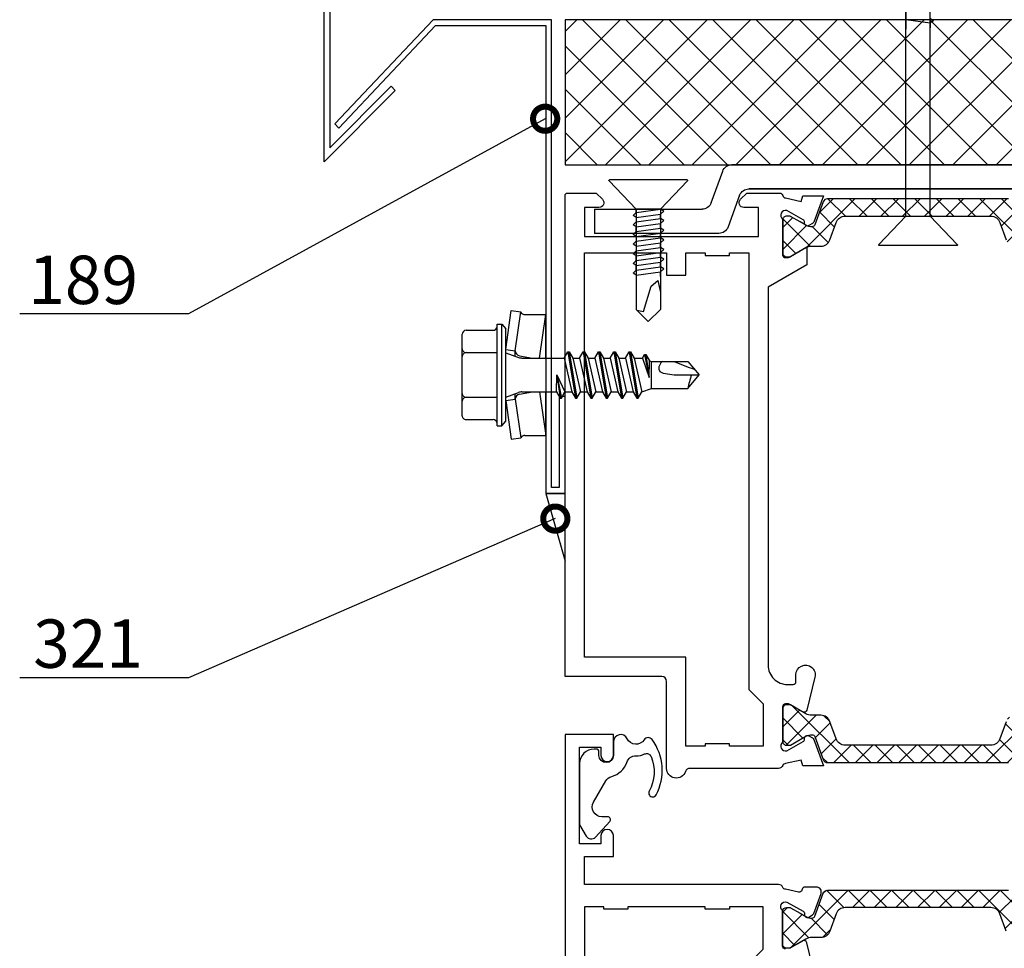
# Model space of a CAD drawing. Units: millimetres. Extents: x -1109 to 29814, y -20795 to 214.
# Drawn here: x 4744 to 4846, y -12119 to -12023 of the extents above; entities that cross this region are included whole.
import ezdxf
from ezdxf import colors
from ezdxf.entities.mleader import LeaderData, LeaderLine
from ezdxf.math import Vec2, Vec3

# ---------------------------------------------------------------- set-up
doc = ezdxf.new("R2010")
doc.units = ezdxf.units.MM
doc.layers.get('0').update_dxf_attribs({"color": 1})
for name, color, linetype in [('S-CONNECTORS', 7, 'Continuous'), ('S-FACADE', 7, 'Continuous'), ('S-MATERIALS', 2, 'Continuous'), ('S-SPACE', 7, 'Continuous'), ('S-TEXT', 4, 'Continuous')]:
    doc.layers.add(name, color=color, linetype=linetype)
doc.styles.add('Ruukki_det', font='arial.ttf')
pattern_1 = [(315, (8.635454492683323e-15, 47.00922474787922), (1.122532015133644, 1.122532015133644), []), (404.9999999999999, (8.635454492683323e-15, 47.00922474787922), (-1.122532015133644, 1.122532015133644), [])]

# ---------------------------------------------------------------- blocks, each defined once
blk = doc.blocks.new('ovi')
at = {"layer": 'S-MATERIALS'}
h = blk.add_hatch(dxfattribs=at)
h.set_pattern_fill('ANSI37', color=256, style=0)
h.set_pattern_definition([(45, (0, 0), (-2.245064030267288, 2.245064030267288), []), (135, (0, 0), (-2.245064030267288, -2.245064030267288), [])])
h.paths.add_polyline_path([(0, 0), (15, -7.275957614183426e-12), (15, -73), (0, -73)])
h = blk.add_hatch(dxfattribs=at)
h.set_pattern_fill('ANSI37', color=256, scale=0.5, angle=270, style=0, pattern_type=2)
h.set_pattern_definition(pattern_1)
edge = h.paths.add_edge_path()
edge.add_line((18.84882950294837, -26.68552715922203), (21.21586153881963, -25.82399795461038))
edge.add_arc((21.11296309586378, -25.541635382457), 0.3005273892938468, -69.97727058770899, -0.2693502371767317)
edge.add_arc((20.21915090309704, -25.49847810356528), 1.195167601585695, -2.137163877361643, 30.03371863465653)
edge.add_line((21.25384454985481, -24.90028528077391), (20.91035812231103, -24.30526970051005))
edge.add_line((20.91035812231103, -24.30526970051005), (20.34271395881427, -23.32194956253079))
edge.add_arc((20.52457929360906, -23.21694956253077), 0.2100000000000333, 179.9999999999845, 209.9999999999825, ccw=False)
edge.add_line((20.31457929360902, -23.21694956253077), (20.31457929360902, -22.90526970051019))
edge.add_arc((20.71457929360912, -22.90526970051019), 0.4000000000000909, 89.99999999998369, 180, ccw=False)
edge.add_line((20.71457929360923, -22.5052697005101), (24.11457929360904, -22.5052697005101))
edge.add_arc((24.11457929360903, -22.90526970051019), 0.4000000000000909, 8.185452315956354e-12, 90, ccw=False)
edge.add_line((24.51457929360912, -22.90526970051019), (24.51457929360912, -23.21694956253077))
edge.add_arc((24.30457929360909, -23.21694956253054), 0.2100000000000364, -30.000000000051784, -4.661160346586257e-11, ccw=False)
edge.add_line((24.48644462840377, -23.32194956253079), (23.91872448204185, -24.30526970051005))
edge.add_line((23.91872448204185, -24.30526970051005), (23.57534880906768, -24.9000138121844))
edge.add_arc((24.61457929360903, -25.50001381218419), 1.199999999999946, 150.0000000000067, 180.0000000000082)
edge.add_line((23.4145792936091, -25.50001381218431), (23.41457929360933, -26.45187814505607))
edge.add_arc((22.41457929360933, -26.45187814505641), 1, -69.99999999999642, 1.63140612130519e-11, ccw=False)
edge.add_line((22.75659943693505, -27.39157076584229), (20.97781943128535, -28.0389937412067))
edge.add_arc((21.31983957461107, -28.97868636199246), 0.99999999999999, 110.0000000000036, 180)
edge.add_line((20.31983957461107, -28.97868636199246), (20.31983957461119, -36.5052697005101))
edge.add_line((20.31983957461119, -36.5052697005101), (20.31983957461107, -44.03185303902774))
edge.add_arc((21.31983957461107, -44.03185303902774), 1, 180, 249.9999999999963)
edge.add_line((20.97781943128534, -44.97154565981361), (22.75659943693482, -45.61896863517791))
edge.add_arc((22.4145792936091, -46.55866125596378), 1.000000000000044, 0, 69.99999999999739, ccw=False)
edge.add_line((23.4145792936091, -46.55866125596378), (23.4145792936091, -47.51052558883589))
edge.add_arc((24.61457929360903, -47.51052558883612), 1.199999999999932, 179.9999999999919, 209.9999999999933)
edge.add_line((23.57534880906768, -48.11052558883603), (23.9145792936091, -48.6980900235377))
edge.add_line((23.9145792936091, -48.6980900235377), (24.48644462840376, -49.68858983848963))
edge.add_arc((24.30457929360908, -49.79358983848977), 0.2100000000000486, 4.661160346586257e-11, 30.000000000051784, ccw=False)
edge.add_line((24.51457929360912, -49.79358983848965), (24.51457929360912, -50.10526970051023))
edge.add_arc((24.11457929360914, -50.10526970051012), 0.3999999999999773, -90.00000000001631, -8.071765478234738e-12, ccw=False)
edge.add_line((24.11457929360903, -50.5052697005101), (20.714579293609, -50.5052697005101))
edge.add_arc((20.714579293609, -50.10526970051012), 0.3999999999999773, 180, 270, ccw=False)
edge.add_line((20.31457929360902, -50.10526970051012), (20.31457929360902, -49.79358983848942))
edge.add_arc((20.52457929360905, -49.79358983848942), 0.2100000000000364, 150.0000000000174, 180.0000000000155, ccw=False)
edge.add_line((20.34271395881426, -49.68858983848941), (21.25384454985481, -48.11025412024651))
edge.add_arc((20.21915090309703, -47.51206129745503), 1.195167601585679, -30.03371863465656, 2.137163877364314)
edge.add_arc((21.112809305212, -47.46901219794449), 0.3006817060016244, 0.2898261427646611, 69.95679468211988)
edge.add_line((21.21586153881963, -47.18654144640993), (18.84882950294825, -46.32501224179828))
edge.add_arc((19.01983957461112, -45.85516593140528), 0.499999999999995, 180, 249.9999999999963, ccw=False)
edge.add_line((18.51983957461112, -45.85516593140528), (18.51983957461112, -36.5052697005101))
edge.add_line((18.51983957461112, -36.5052697005101), (18.51983957461112, -27.15537346961491))
edge.add_arc((19.01983957461112, -27.15537346961503), 0.5, 109.9999999999892, 179.9999999999935, ccw=False)
h = blk.add_hatch(dxfattribs=at)
h.set_pattern_fill('ANSI37', color=256, scale=0.5, angle=270, style=0, pattern_type=2)
h.set_pattern_definition(pattern_1)
edge = h.paths.add_edge_path()
edge.add_line((75.0284300315069, -36.50526970051034), (75.0284300315069, -28.9786863619927))
edge.add_arc((74.0284300315069, -28.9786863619927), 1, -1.272221872585407e-14, 69.99999999999737)
edge.add_line((74.37045017483263, -28.03899374120671), (72.59167016918298, -27.39157076584253))
edge.add_arc((72.9336903125087, -26.45187814505654), 0.99999999999999, 179.9999999999837, 249.9999999999963, ccw=False)
edge.add_line((71.9336903125087, -26.45187814505631), (71.93369031250904, -25.50001381218454))
edge.add_arc((70.733690312509, -25.50001381218466), 1.200000000000045, 2.735277026058624e-12, 30.0000000000027)
edge.add_line((71.77292079705035, -24.90001381218464), (71.4295451240763, -24.30526970051029))
edge.add_line((71.4295451240763, -24.30526970051029), (70.86182497771426, -23.32194956253103))
edge.add_arc((71.04369031250906, -23.21694956253101), 0.2100000000000333, 179.9999999999845, 209.9999999999825, ccw=False)
edge.add_line((70.83369031250902, -23.21694956253101), (70.83369031250902, -22.90526970051043))
edge.add_arc((71.23369031250911, -22.90526970051031), 0.4000000000000909, 90.00000000001631, 180.0000000000081, ccw=False)
edge.add_line((71.233690312509, -22.50526970051034), (74.63369031250875, -22.50526970051034))
edge.add_arc((74.63369031250886, -22.90526970051032), 0.3999999999999773, -8.071765478234738e-12, 90.00000000001631, ccw=False)
edge.add_line((75.03369031250895, -22.90526970051043), (75.03369031250907, -23.21694956253101))
edge.add_arc((74.82369031250903, -23.21694956253079), 0.2100000000000364, -30.000000000051784, -6.201616997714154e-11, ccw=False)
edge.add_line((75.00555564730371, -23.32194956253103), (74.43791148380694, -24.30526970051029))
edge.add_line((74.43791148380694, -24.30526970051029), (74.09442505626316, -24.90028528077404))
edge.add_arc((75.12911870302105, -25.49847810356552), 1.195167601585806, 149.9662813653438, 182.1371638773614)
edge.add_arc((74.23530651025419, -25.54163538245724), 0.3005273892938339, 180.2693502371767, 249.977270587709)
edge.add_line((74.13240806729834, -25.82399795461062), (76.49944010316972, -26.68552715922227))
edge.add_arc((76.32843003150685, -27.15537346961516), 0.499999999999995, 0, 69.99999999999642, ccw=False)
edge.add_line((76.82843003150685, -27.15537346961516), (76.82843003150685, -36.50526970051034))
edge.add_line((76.82843003150685, -36.50526970051034), (76.82843003150697, -45.85516593140552))
edge.add_arc((76.32843003150708, -45.85516593140552), 0.4999999999998863, -70.00000000000853, 0, ccw=False)
edge.add_line((76.49944010316983, -46.3250122417984), (74.13240806729834, -47.18654144641006))
edge.add_arc((74.23546030090597, -47.46901219794474), 0.3006817060016334, 110.0432053178801, 179.7101738572352)
edge.add_arc((75.12911870302094, -47.51206129745493), 1.195167601585689, 177.8628361226465, 210.0337186346687)
edge.add_line((74.09442505626326, -48.11025412024664), (75.0055556473037, -49.68858983848965))
edge.add_arc((74.8236903125089, -49.79358983848989), 0.210000000000147, 4.661160346586257e-11, 30.000000000036323, ccw=False)
edge.add_line((75.03369031250905, -49.79358983848967), (75.03369031250905, -50.10526970051025))
edge.add_arc((74.63369031250896, -50.10526970051025), 0.4000000000000909, -90, -8.071765478234738e-12, ccw=False)
edge.add_line((74.63369031250896, -50.50526970051034), (71.23369031250898, -50.50526970051034))
edge.add_arc((71.2336903125091, -50.10526970051036), 0.3999999999999773, 180, 269.9999999999837, ccw=False)
edge.add_line((70.833690312509, -50.10526970051036), (70.833690312509, -49.79358983848978))
edge.add_arc((71.04369031250916, -49.79358983848989), 0.2100000000001501, 149.9999999999637, 179.9999999999535, ccw=False)
edge.add_line((70.86182497771436, -49.68858983848976), (71.43369031250903, -48.69809002353783))
edge.add_line((71.43369031250903, -48.69809002353783), (71.77292079705033, -48.11052558883604))
edge.add_arc((70.73369031250911, -47.51052558883636), 1.199999999999819, -29.99999999999372, 8.12949776582075e-12)
edge.add_line((71.93369031250893, -47.51052558883613), (71.93369031250893, -46.55866125596403))
edge.add_arc((72.93369031250893, -46.55866125596403), 1, 110.00000000000259, 180, ccw=False)
edge.add_line((72.5916701691832, -45.61896863517815), (74.37045017483263, -44.97154565981386))
edge.add_arc((74.0284300315069, -44.03185303902798), 0.99999999999999, -69.99999999999632, -1.272221872585407e-14)
edge.add_line((75.0284300315069, -44.03185303902798), (75.0284300315069, -36.50526970051034))
h = blk.add_hatch(dxfattribs=at)
h.set_pattern_fill('ANSI37', color=256, scale=0.5, angle=270, style=0, pattern_type=2)
h.set_pattern_definition([(404.9999999999999, (0.4997934310132529, -1195.208376016237), (1.122532015133644, -1.122532015133644), []), (315, (0.4997934310132529, -1195.208376016237), (-1.122532015133644, -1.122532015133644), [])])
edge = h.paths.add_edge_path()
edge.add_line((91.81264351229197, -36.50506313152756), (91.81264351229197, -28.97847979300992))
edge.add_arc((92.81264351229197, -28.97847979300991), 1, 110.00000000000259, 180, ccw=False)
edge.add_line((92.47062336896624, -28.03878717222404), (94.2494033746159, -27.39136419685974))
edge.add_arc((93.90738323129017, -26.45167157607387), 0.99999999999999, -69.99999999999638, 1.627171775036735e-11)
edge.add_line((94.90738323129017, -26.45167157607353), (94.90738323128983, -25.49980724320188))
edge.add_arc((96.10738323128987, -25.49980724320199), 1.200000000000045, 149.9999999999973, 179.9999999999973, ccw=False)
edge.add_line((95.06815274674852, -24.89980724320185), (95.41152841972257, -24.30506313152762))
edge.add_line((95.41152841972257, -24.30506313152762), (95.9792485660846, -23.32174299354824))
edge.add_arc((95.79738323128981, -23.21674299354823), 0.2100000000000333, -29.99999999998257, 1.555927350171952e-11)
edge.add_line((96.00738323128985, -23.21674299354823), (96.00738323128985, -22.90506313152764))
edge.add_arc((95.60738323128976, -22.90506313152764), 0.4000000000000909, -8.154942203272458e-12, 89.9999999999837)
edge.add_line((95.60738323128987, -22.50506313152755), (92.20738323129012, -22.50506313152755))
edge.add_arc((92.20738323129001, -22.90506313152764), 0.3999999999999773, 89.9999999999837, 180.0000000000082)
edge.add_line((91.80738323128992, -22.90506313152764), (91.8073832312898, -23.21674299354823))
edge.add_arc((92.01738323128984, -23.216742993548), 0.2100000000000364, 180.000000000062, 210.0000000000518)
edge.add_line((91.83551789649516, -23.32174299354824), (92.40316205999193, -24.30506313152762))
edge.add_line((92.40316205999193, -24.30506313152762), (92.74664848753571, -24.90007871179137))
edge.add_arc((91.71195484077782, -25.49827153458273), 1.195167601585806, -2.137163877361388, 30.033718634656225, ccw=False)
edge.add_arc((92.60576703354468, -25.54142881347457), 0.3005273892938339, -69.97727058770897, -0.2693502371766954, ccw=False)
edge.add_line((92.70866547650053, -25.82379138562783), (90.34163344062915, -26.6853205902396))
edge.add_arc((90.51264351229202, -27.15516690063248), 0.499999999999995, 110.0000000000036, 180)
edge.add_line((90.01264351229202, -27.15516690063248), (90.01264351229202, -36.50506313152755))
edge.add_line((90.01264351229202, -36.50506313152756), (90.0126435122919, -45.85495936242274))
edge.add_arc((90.51264351229177, -45.85495936242274), 0.4999999999998863, 180, 250.0000000000086)
edge.add_line((90.34163344062902, -46.32480567281574), (92.70866547650051, -47.18633487742739))
edge.add_arc((92.60561324289289, -47.46880562896195), 0.3006817060016334, 0.28982614276480945, 69.95679468211989, ccw=False)
edge.add_arc((91.71195484077792, -47.51185472847227), 1.195167601585689, -30.033718634668674, 2.137163877353487, ccw=False)
edge.add_line((92.74664848753558, -48.11004755126397), (91.83551789649515, -49.68838326950698))
edge.add_arc((92.01738323128994, -49.79338326950711), 0.210000000000147, 149.9999999999637, 179.9999999999535)
edge.add_line((91.80738323128979, -49.793383269507), (91.80738323128979, -50.10506313152758))
edge.add_arc((92.20738323128988, -50.10506313152747), 0.4000000000000909, 180.0000000000082, 270)
edge.add_line((92.20738323128988, -50.50506313152756), (95.60738323128986, -50.50506313152756))
edge.add_arc((95.60738323128975, -50.10506313152769), 0.3999999999999773, -90.00000000000001, -1.272221872585407e-14)
edge.add_line((96.00738323128984, -50.10506313152769), (96.00738323128984, -49.79338326950711))
edge.add_arc((95.79738323128969, -49.79338326950722), 0.2100000000001501, 4.649970944299662e-11, 30.00000000003629)
edge.add_line((95.97924856608448, -49.68838326950709), (95.40738323128981, -48.69788345455516))
edge.add_line((95.40738323128981, -48.69788345455516), (95.06815274674851, -48.11031901985337))
edge.add_arc((96.10738323128975, -47.51031901985358), 1.199999999999819, 179.9999999999918, 209.9999999999937, ccw=False)
edge.add_line((94.90738323128993, -47.51031901985335), (94.90738323128993, -46.55845468698136))
edge.add_arc((93.90738323128993, -46.55845468698136), 1, -1.272221872585407e-14, 69.99999999999737)
edge.add_line((94.24940337461565, -45.61876206619537), (92.47062336896623, -44.97133909083119))
edge.add_arc((92.81264351229196, -44.0316464700452), 0.99999999999999, 180, 249.9999999999962, ccw=False)
edge.add_line((91.81264351229196, -44.0316464700452), (91.81264351229196, -36.50506313152756))
at = {"ltscale": 100}
for p, q in [((0, -73), (0, 0)), ((0, 0), (15, -7.275957614183426e-12)), ((15, -7.275957614183426e-12), (15, -73))]:
    blk.add_line(p, q, dxfattribs=at)
for p, q in [((19.59256614150945, -3.035007644342841), (19.59256614153855, -14.16508057546889)), ((19.59256614156766, -3.035007644350117), (22.09256614156766, -3.035007644350117)), ((22.09256614158221, -15.91559942099411), (22.09256614156766, -3.035007644350117)), ((18.93458628487133, -15.10477319626079), (15.65797985666723, -16.29736040555144)), ((15, -17.23705302633607), (15, -55.77348637468094)), ((15, -55.77348637467367), (15, -17.23705302632879)), ((18.15797985669633, -18.04787925105484), (21.43458628491499, -16.85529204177874)), ((17.5000000000291, -18.98757187181764), (17.5000000000291, -54.02296752917027)), ((17.5000000000291, -54.02296752917027), (17.5000000000291, -18.98757187183946))]:
    blk.add_line(p, q)
for points in [[(18.4240752732183, -22.80020679311235), (18.78297940790917, -24.42867845880687), (18.20125729452985, -24.58455042930632), (18.20125729452962, -26.71756410707621), (20.92247706488131, -25.7271211097725, 0.176326980708378), (21.07967864301934, -25.59521332353677), (21.29823376785696, -25.21666474306289, 0.5773502691898497), (21.03842614672174, -24.76666474306273), (20.95526524093605, -24.7666647430633, -0.2679491924309084), (20.69545761980071, -24.61666474306298), (19.74111236007303, -22.92961609154088, -0.8252902658249547), (20.62407527321812, -22.50020656898994), (24.30142554240762, -22.50020656898994, -0.4142135623726511), (24.6014255424078, -22.80020656898967), (24.6014255424078, -23.01982181126039, -0.131652497587264), (24.56123316354284, -23.16982181126048), (23.50446003094702, -25.00020656898994), (25.35198089386278, -25.00020656898994), (27.66150122120859, -21.00000000000398), (66.74672500402983, -21.00000000000217, -0.4142135623731928), (68.74672500402983, -23.00000000000263), (68.74672500402892, -23.57460352439865, -0.414213562373095), (68.44672500402874, -23.87460352439883), (67.74672500402892, -23.87460352439883, 1.130939314684744), (67.98974541038194, -25.84462470050574), (71.39698139512427, -24.99100635283538, 0.4982282150407686), (71.58388289435413, -24.55000000000326), (70.78691738289388, -23.16961524227407, -0.1316524975874567), (70.74672500402892, -23.01961524227398), (70.74672500402892, -22.80000000000326, -0.4142135623726511), (71.0467250040291, -22.50000000000353), (74.72407527321855, -22.50000000000354, -0.8252902658248529), (75.60703818636364, -22.92940952255448), (74.65269292663595, -24.61645817407658, -0.2679491924311958), (74.39288530550073, -24.7664581740769), (74.30972439971481, -24.76645817407679, 0.5773502691896057), (74.0499167785797, -25.21645817407649), (74.26847190341743, -25.59500675455037, 0.1763269807084041), (74.42567348155535, -25.7269145407861), (77.14689325190682, -26.71735753808981), (77.14689325190693, -24.58434386031969), (76.56517113852738, -24.4284718898207), (76.92407527321836, -22.80000022412595, -0.3056146845821053), (77.11157527321654, -22.52189278085133, 0.3056146845819265), (77.42407527321836, -22.05838037540697), (77.42407527321745, -12.91421356237687, -0.3178372451957229), (77.75740860655048, -12.44280904158576, 0.8430389971009113), (77.42407527321745, -10.50000000000354), (68.42407527321745, -10.50000000000353, -0.414213562373095), (67.92407527321745, -10.00000000000353), (67.92407527321745, -3.592237618477157e-12), (18.17407527321831, -3.524347480521329e-12, 0.414213562373095), (17.92407527321831, -0.2500000000035243), (17.92407527321831, -3.207106536855349), (18.57052227321839, -3.85355353685452, 0.6681790000004171), (19.42407527321831, -3.499999536855171), (19.42407527321831, -2.000000000003525), (22.42407527321836, -2.000000000003525), (22.42407527321836, -20.00000000000352), (19.4240752732183, -20.00000000000352), (19.4240752732183, -18.50000046315188, 0.6681789999998555), (18.57052227321838, -18.14644646315162), (17.9240752732183, -18.7928934631517), (17.9240752732183, -22.20859881481363, 0.3659773818618223), (18.17407527321739, -22.50440280396867, -0.3659773818614098)], [(74.46863362438569, -8.169861789221386, 0.5868641466590688), (74.35264670178617, -6.42763092718701, -0.7998843211828478), (74.67407527321484, -5.000000000008185), (76.07408527321513, -5.000000000008186, 0.9999999999999999), (76.07408527321513, -3.500000000008186), (75.724085273215, -3.500000000008186, -0.4142135623732061), (75.42408527321504, -3.200000000008118), (75.42408527321504, -3.000000000008186, -0.4142135623730839), (76.92408527321504, -1.500000000008186), (83.24428924340896, -1.500000000008187), (84.42383052697551, -2.180237763165112, -0.5058479215536683), (84.53096718484107, -3.140961574288328), (82.92752622902799, -4.620480787148269, -0.653747424055984), (82.42408527321504, -4.400000000008164), (82.42408527321504, -3.800000000008142, 0.5773932766877367), (80.92397354270008, -2.934039113477412), (78.71774201299115, -4.208187040249869, 0.2002867286241044), (78.25054036803203, -4.820563949312374, -0.2514677931104039), (76.80099824633476, -6.379342041463816, 0.3212971509008732), (76.12407211457685, -7.327410828354915, -0.1056075494259763), (75.93360978067619, -8.226555528240056, 0.4236808720528934), (76.20163435657742, -8.893089462187845, 0.2239012777689158), (79.77846562782418, -8.701273248890631, -1.000767680109267), (80.15736195252146, -9.405943350526515, -0.2903004172101354), (74.44329456810965, -8.990998564272672, -0.523209800851011)]]:
    blk.add_lwpolyline(points, format="xyb", close=True)
for points in [[(98.85840513605126, -25.84462470050949), (95.45116915130893, -24.99100635283958, -0.4982282150407687), (95.26426765207907, -24.55000000000746), (96.06123316353933, -23.16961524227782, 0.1316524975874568)], [(96.10142554240429, -22.80000000000701, 0.4142135623728732), (95.8014255424041, -22.50000000000728), (92.12407527321466, -22.50000000000728, 0.8252902658243719), (91.24111236006956, -22.92940952255868), (92.19545761979703, -24.61645817408044, 0.267949192431052), (92.45526524093236, -24.76645817408076), (92.53842614671817, -24.76645817408053, -0.5773502691896057), (92.79823376785328, -25.21645817408035), (92.57967864301565, -25.59500675455411, -0.1763269807084039), (92.42247706487763, -25.72691454078995), (90.37226736618857, -26.47312984511587, -0.5205670505519502), (89.70125729452616, -26.0032835347231), (89.70125729452616, -24.814541956717, -0.3394542588633592), (89.92361158099527, -24.52476420883068), (90.00621389213029, -24.5026309862692, 0.414213562372873), (90.21834592648634, -24.13520752485147), (89.92407527321484, -22.80000022412969, 0.3056146845816863), (89.73657527321666, -22.52189278085507, -0.3056146845818021), (89.42407527321484, -22.05838037541071), (89.42407527321484, -14.00000000000728), (89.42407527321575, -2.000000000008416), (86.52407527321566, -2.00000000000546), (86.52407527321304, -5.000000000008188), (84.37406527321491, -5.000000000008188, -0.9999999999999999), (84.37406527321491, -3.700000000008006), (85.22407527321502, -3.700000000008006), (85.22407527321502, -1.500000000008302), (75.22407527321502, -1.500000000008186), (75.22407527321502, -3.700000000008004), (76.07408527321513, -3.700000000008004, -0.9999999999999999), (76.07408527321513, -5.000000000008186), (73.92407527321484, -5.000000000008185), (73.92407527321484, -7.275957614183426e-12), (119.8776792592871, -7.286161364025394e-12)], [(18.51983957461112, -45.85516593140528), (18.51983957461112, -36.5052697005101), (18.51983957461112, -27.15537346961491, -0.3152987888789709), (18.84882950294837, -26.68552715922203), (21.21586153881963, -25.82399795461038, 0.3138982169106664), (21.41348716435765, -25.54304817107982, 0.1413012573403083), (21.25384454985481, -24.90028528077391), (20.91035812231103, -24.30526970051005), (20.34271395881427, -23.32194956253079, -0.1316524975873858), (20.31457929360902, -23.21694956253077), (20.31457929360903, -22.90526970051019, -0.4142135623732615), (20.71457929360923, -22.5052697005101), (24.11457929360903, -22.5052697005101, -0.414213562373095), (24.51457929360912, -22.90526970051019), (24.51457929360912, -23.21694956253077, -0.1316524975873858), (24.48644462840377, -23.32194956253079), (23.91872448204185, -24.30526970051005), (23.57534880906768, -24.9000138121844, 0.1316524975873983), (23.4145792936091, -25.50001381218431), (23.41457929360933, -26.45187814505607, -0.3152987888790491), (22.75659943693505, -27.39157076584229), (20.97781943128535, -28.0389937412067, 0.3152987888789709), (20.31983957461107, -28.97868636199246), (20.31983957461119, -36.5052697005101), (20.31983957461107, -44.03185303902774, 0.315298788878971), (20.97781943128534, -44.97154565981361), (22.75659943693482, -45.61896863517791, -0.3152987888789709)], [(72.5916701691832, -45.61896863517815), (74.37045017483263, -44.97154565981386, 0.3152987888789711), (75.0284300315069, -44.03185303902798), (75.0284300315069, -36.50526970051034), (75.0284300315069, -28.9786863619927, 0.3152987888789709), (74.37045017483263, -28.03899374120671), (72.59167016918298, -27.39157076584253, -0.3152987888790491), (71.9336903125087, -26.45187814505631), (71.93369031250904, -25.50001381218454, 0.1316524975873982), (71.77292079705035, -24.90001381218464), (71.4295451240763, -24.30526970051029), (70.86182497771426, -23.32194956253103, -0.1316524975873858), (70.83369031250902, -23.21694956253101), (70.83369031250902, -22.90526970051043, -0.414213562373095), (71.233690312509, -22.50526970051034), (74.63369031250875, -22.50526970051034, -0.4142135623732615), (75.03369031250895, -22.90526970051043), (75.03369031250907, -23.21694956253101, -0.1316524975873858), (75.00555564730371, -23.32194956253103), (74.43791148380694, -24.30526970051029), (74.09442505626316, -24.90028528077404, 0.1413012573403084), (73.93478244176038, -25.54304817108006, 0.3138982169106508), (74.13240806729834, -25.82399795461062), (76.49944010316972, -26.68552715922227, -0.3152987888789709), (76.82843003150685, -27.15537346961516), (76.82843003150685, -36.50526970051034), (76.82843003150697, -45.85516593140552, -0.3152987888789711)], [(94.24940337461565, -45.61876206619537), (92.47062336896623, -44.97133909083119, -0.3152987888789711), (91.81264351229196, -44.0316464700452), (91.81264351229197, -36.50506313152756), (91.81264351229197, -28.97847979300991, -0.3152987888789709), (92.47062336896624, -28.03878717222404), (94.2494033746159, -27.39136419685974, 0.3152987888790491), (94.90738323129017, -26.45167157607353), (94.90738323128983, -25.49980724320188, -0.1316524975873982), (95.06815274674852, -24.89980724320185), (95.41152841972257, -24.30506313152762), (95.9792485660846, -23.32174299354824, 0.1316524975873858), (96.00738323128985, -23.21674299354823), (96.00738323128985, -22.90506313152764, 0.414213562373095), (95.60738323128987, -22.50506313152755), (92.20738323129012, -22.50506313152755, 0.4142135623732615), (91.80738323128992, -22.90506313152764), (91.8073832312898, -23.21674299354823, 0.1316524975873858), (91.83551789649516, -23.32174299354824), (92.40316205999193, -24.30506313152762), (92.74664848753571, -24.90007871179137, -0.1413012573403084), (92.9062911020385, -25.54284160209727, -0.3138982169106508), (92.70866547650053, -25.82379138562783), (90.34163344062915, -26.6853205902396, 0.3152987888789709), (90.01264351229202, -27.15516690063248), (90.01264351229202, -36.50506313152756), (90.01264351229189, -45.85495936242274, 0.3152987888789711)]]:
    blk.add_lwpolyline(points, format="xyb")
blk.add_lwpolyline([(24.12407527321704, -19.00000000000409), (69.24672500403085, -19.00000000000388), (70.7467250040288, -20.50000000000297), (75.12407527321932, -20.50000000000354), (75.12407527321818, -17.00000000000399), (74.87407527321818, -17.00000000000399), (74.87407527321818, -14.50000000000354), (75.12407527321818, -14.50000000000354), (75.12407527321818, -12.50000000000399), (65.92407527321745, -12.50000000000342), (65.92407527321745, -2.00000000000399), (24.1240752732183, -2.000000000003526), (24.12407527321727, -10.50000000000409), (26.42407527321836, -10.50000000000341), (26.42407527321836, -12.50000000000353), (24.1240752732167, -12.50000000000353), (24.12407527321909, -14.50000000000353), (24.37407527321818, -14.50000000000353), (24.37407527321818, -17.00000000000398), (24.12407527321818, -17.00000000000398)], close=True)
blk.add_lwpolyline([(142.474075273215, -17.00000000000774), (142.724075273215, -17.00000000000774), (142.7240752732162, -19.00000000000774), (97.60142554240247, -19.00000000000876), (96.10142554240429, -20.50000000000728), (91.724075273214, -20.50000000000773), (91.72407527321502, -17.00000000000773), (91.97407527321502, -17.00000000000773), (91.97407527321502, -14.50000000000728), (91.72407527321502, -14.50000000000728), (91.72407527321502, -6.50000000000728), (91.97407527321502, -6.500000000007735), (91.97407527321502, -4.00000000000728), (91.72407527321502, -4.00000000000728), (91.72407527321627, -2.00000000000728), (142.724075273215, -2.000000000007291), (142.724075273215, -4.000000000007291), (142.474075273215, -4.000000000007291), (142.474075273215, -17.00000000000774)])
for centre, radius, start, end in [((18.59256614153855, -14.16508057547617), 1, 289.999999999544, 0), ((21.09256614158221, -15.91559942099411), 0.9999999999978071, 290.000000001316, 0), ((16, -17.23705302633607), 1, 109.999999999544, 180), ((18.50000000001455, -18.98757187183219), 0.9999999999854481, 109.999999999544, 180)]:
    blk.add_arc(centre, radius, start, end)
at = {"layer": 'S-CONNECTORS'}
for p, q in [((16.56960340176011, -12.61598905151914), (16.56960340176011, -4.584099168299872)), ((19.59256614150945, -7.350044109909504), (16.67119130419451, -4.54085051081347)), ((20.24374907941092, -7.050044109921146), (19.94374907939346, -7.350044109909504)), ((20.44374907939346, -7.350044109909504), (20.24374907941092, -7.050044109921146)), ((21.20847572357161, -7.050044109921146), (20.90847572355415, -7.350044109909504)), ((21.40847572355415, -7.350044109909504), (21.20847572357161, -7.050044109921146)), ((22.20847572357161, -7.050044109921146), (21.90847572355415, -7.350044109909504)), ((22.40847572355415, -7.350044109909504), (22.20847572357161, -7.050044109921146)), ((23.20847572357161, -7.050044109921146), (22.90847572355415, -7.350044109909504)), ((23.40847572355415, -7.350044109909504), (23.20847572357161, -7.050044109921146)), ((24.20847572357161, -7.050044109921146), (23.90847572355415, -7.350044109909504)), ((24.40847572355415, -7.350044109909504), (24.20847572357161, -7.050044109921146)), ((25.20847572357161, -7.050044109921146), (24.90847572355415, -7.350044109909504)), ((25.40847572355415, -7.350044109909504), (25.20847572357161, -7.050044109921146)), ((26.20847572357161, -7.050044109921146), (25.90847572355415, -7.350044109909504)), ((26.40847572355415, -7.350044109909504), (26.20847572357161, -7.050044109921146)), ((19.59256614150945, -7.350044109909504), (24.31358740624273, -7.350044109909504)), ((19.94374907939346, -7.350044109909504), (19.59256614150945, -7.350044109909504)), ((19.59256614150945, -9.850044109909504), (19.59256614150945, -7.350044109909504)), ((19.94374907939346, -7.350044109909504), (19.59374907941674, -9.850044109909504)), ((20.44374907939346, -7.350044109909504), (20.09374907941674, -9.850044109909504)), ((20.30847572354833, -7.350044109909504), (20.90847572355415, -7.350044109909504)), ((20.90847572355415, -7.350044109909504), (20.55847572354833, -9.850044109909504)), ((21.40847572355415, -7.350044109909504), (21.05847572354833, -9.850044109909504)), ((21.90847572355415, -7.350044109909504), (21.40847572355415, -7.350044109909504)), ((21.90847572355415, -7.350044109909504), (21.55847572354833, -9.850044109909504)), ((22.40847572355415, -7.350044109909504), (22.05847572354833, -9.850044109909504)), ((22.40847572355415, -7.350044109909504), (22.90847572355415, -7.350044109909504)), ((22.90847572355415, -7.350044109909504), (22.55847572354833, -9.850044109909504)), ((23.40847572355415, -7.350044109909504), (23.05847572354833, -9.850044109909504)), ((23.40847572355415, -7.350044109909504), (23.90847572355415, -7.350044109909504)), ((23.90847572355415, -7.350044109909504), (23.55847572354833, -9.850044109909504)), ((24.40847572355415, -7.350044109909504), (24.05847572354833, -9.850044109909504)), ((24.31358740624273, -7.350044109909504), (29.96358740626602, -7.350044109909504)), ((24.90847572355415, -7.350044109909504), (24.40847572355415, -7.350044109909504)), ((24.90847572355415, -7.350044109909504), (24.55847572354833, -9.850044109909504)), ((25.40847572355415, -7.350044109909504), (25.05847572354833, -9.850044109909504)), ((25.90847572355415, -7.350044109909504), (25.40847572355415, -7.350044109909504)), ((25.90847572355415, -7.350044109909504), (25.55847572354833, -9.850044109909504)), ((26.40847572355415, -7.350044109909504), (26.05847572354833, -9.850044109909504)), ((30.16358740624855, -8.100044109909504), (27.56358740624273, -8.900044109897863)), ((29.96358740626602, -7.350044109909504), (29.96358740626602, -7.350044109909504)), ((29.96358740626602, -7.350044109909504), (29.96358740626602, -7.350044109909504)), ((29.96358740626602, -7.350044109909504), (29.96358740626602, -7.350044109909504)), ((31.21358740626602, -8.600044109909504), (29.96358740626602, -7.350044109909504)), ((30.02583233694895, -7.411268763469707), (30.16358740624855, -8.100044109909504)), ((27.56358740624273, -8.900044109897863), (26.96358740626602, -9.600044109909504)), ((31.21358740626602, -8.600044109909504), (29.96358740626602, -9.850044109909504)), ((19.59256614150945, -9.850044109909504), (16.67119130419451, -12.65923770894733)), ((19.59256614150945, -9.850044109909504), (24.31358740624273, -9.850044109909504)), ((19.79374907939928, -10.20004410988622), (19.59374907941674, -9.850044109909504)), ((19.79374907939928, -10.20004410988622), (19.59374907941674, -9.850044109909504)), ((20.09374907941674, -9.850044109909504), (19.79374907939928, -10.20004410988622)), ((20.59374907941674, -9.850044109909504), (20.09374907941674, -9.850044109909504)), ((20.55847572354833, -9.850044109909504), (20.30847572354833, -9.850044109909504)), ((20.75847572355997, -10.20004410988622), (20.55847572354833, -9.850044109909504)), ((21.05847572354833, -9.850044109909504), (20.75847572355997, -10.20004410988622)), ((21.55847572354833, -9.850044109909504), (21.05847572354833, -9.850044109909504)), ((21.75847572355997, -10.20004410988622), (21.55847572354833, -9.850044109909504)), ((22.05847572354833, -9.850044109909504), (21.75847572355997, -10.20004410988622)), ((22.55847572354833, -9.850044109909504), (22.05847572354833, -9.850044109909504)), ((22.75847572355997, -10.20004410988622), (22.55847572354833, -9.850044109909504)), ((23.05847572354833, -9.850044109909504), (22.75847572355997, -10.20004410988622)), ((23.55847572354833, -9.850044109909504), (23.05847572354833, -9.850044109909504)), ((23.75847572355997, -10.20004410988622), (23.55847572354833, -9.850044109909504)), ((24.05847572354833, -9.850044109909504), (23.75847572355997, -10.20004410988622)), ((24.55847572354833, -9.850044109909504), (24.05847572354833, -9.850044109909504)), ((24.31358740624273, -9.850044109909504), (29.96358740626602, -9.850044109909504)), ((24.75847572355997, -10.20004410988622), (24.55847572354833, -9.850044109909504)), ((25.05847572354833, -9.850044109909504), (24.75847572355997, -10.20004410988622)), ((25.55847572354833, -9.850044109909504), (25.05847572354833, -9.850044109909504)), ((25.75847572355997, -10.20004410988622), (25.55847572354833, -9.850044109909504)), ((26.05847572354833, -9.850044109909504), (25.75847572355997, -10.20004410988622)), ((26.55847572354833, -9.850044109909504), (26.05847572354833, -9.850044109909504)), ((26.96358740626602, -9.600044109909504), (28.21358740626602, -9.850044109909504)), ((20.31983957460034, -35.25526970050851), (23.24121441191528, -32.44607610141247)), ((23.34280231434968, -40.52121464211814), (23.34280231434968, -32.48932475889887)), ((20.31983957460034, -35.25526970050851), (-22.78016042537638, -35.25526970050851)), ((-3.423962259286782, -35.25526970050851), (0.9760377407073975, -35.25526970050851)), ((-0.02396225929260254, -35.25526970050851), (0.3260377407132182, -37.75526970050851)), ((-0.02396225929260254, -35.25526970050851), (0.4760377407073975, -35.25526970050851)), ((20.31983957460034, -35.25526970050851), (20.31983957460034, -37.75526970050851)), ((20.31983957460034, -37.75526970050851), (-22.78016042537638, -37.75526970050851)), ((-0.1739622592867818, -37.75526970050851), (0.1260377407015767, -38.10526970048522)), ((0.1260377407015767, -38.10526970048522), (0.3260377407132182, -37.75526970050851)), ((0.3260377407132182, -37.75526970050851), (0.8260377407132182, -37.75526970050851)), ((20.31983957460034, -37.75526970050851), (23.24121441191528, -40.56446329954633))]:
    blk.add_line(p, q, dxfattribs=at)
for centre, start, end in [((16.62960340175778, -4.584099168299872), 46.1214752457911, 180), ((16.62960340175778, -12.61598905151914), 180, 313.8785247542089), ((23.28280231435201, -32.48932475889887), 0, 133.8785247542089), ((23.28280231435201, -40.52121464211814), 226.1214752457911, 0)]:
    blk.add_arc(centre, 0.06, start, end, dxfattribs=at)
blk = doc.blocks.new('231')
for p, q in [((-4.616000000000142, 8.242848000000054), (-4.616000000000143, 5.442848000000053)), ((-4.216000000000143, 8.642848000000052), (-2.308000000000142, 8.64284800000005)), ((-2.308000000000142, 8.64284800000005), (-1.4210854715202e-13, 8.64284800000005)), ((-2.308000000000142, 8.242848000000052), (-2.308000000000143, 5.042848000000054)), ((-1.4210854715202e-13, 8.64284800000005), (2.307999999999859, 8.64284800000005)), ((-1.4210854715202e-13, 8.64284800000005), (2.307999999999859, 8.64284800000005)), ((2.307999999999859, 8.64284800000005), (4.215999999999858, 8.64284800000005)), ((2.307999999999859, 8.64284800000005), (4.215999999999858, 8.64284800000005)), ((2.307999999999859, 8.242848000000052), (2.307999999999858, 5.042848000000053)), ((4.615999999999858, 8.242848000000052), (4.615999999999858, 5.442848000000051)), ((-2.639173000000143, 4.142848000000051), (-6.650000000000144, 3.579163000000053)), ((-5.250000000000143, 5.042848000000054), (-5.250000000000143, 4.541418000000052)), ((-5.250000000000143, 5.042848000000054), (-1.425526363618701e-13, 5.042848000000053)), ((-5.250000000000143, 4.541418000000052), (-1.429967255717202e-13, 4.54141800000005)), ((-5.250000000000143, 4.541418000000052), (-4.775000000000143, 4.142848000000051)), ((-4.775000000000143, 4.142848000000051), (-1.429967255717202e-13, 4.14284800000005)), ((-2.639173000000143, 4.142848000000051), (-1.429967255717202e-13, 4.14284800000005)), ((-2.639173000000143, 4.142848000000051), (-2.500000000000143, 3.152580000000055)), ((-2.300000000000144, 4.142848000000051), (-1.811124000000143, 2.809549000000051)), ((-1.425526363618701e-13, 5.042848000000053), (5.249999999999858, 5.042848000000053)), ((-1.429967255717202e-13, 4.54141800000005), (5.249999999999857, 4.54141800000005)), ((-1.429967255717202e-13, 4.14284800000005), (4.774999999999856, 4.14284800000005)), ((-1.429967255717202e-13, 4.14284800000005), (2.639172999999857, 4.14284800000005)), ((2.299999999999858, 4.14284800000005), (1.811123999999857, 2.80954900000005)), ((2.639172999999857, 4.14284800000005), (2.499999999999858, 3.152580000000054)), ((2.639172999999857, 4.14284800000005), (6.649999999999857, 3.57916300000005)), ((5.249999999999857, 4.54141800000005), (4.774999999999856, 4.14284800000005)), ((5.249999999999858, 5.042848000000053), (5.249999999999857, 4.54141800000005)), ((-6.650000000000144, 3.579163000000053), (-6.510827000000143, 2.588895000000052)), ((-2.500000000000143, 3.152580000000055), (-6.510827000000143, 2.588895000000052)), ((-2.500000000000143, 3.152580000000055), (-1.936902000000143, 3.152580000000055)), ((1.936901999999857, 3.152580000000054), (2.499999999999858, 3.152580000000054)), ((2.499999999999858, 3.152580000000054), (6.510826999999857, 2.58889500000005)), ((6.649999999999857, 3.57916300000005), (6.510826999999857, 2.58889500000005)), ((-6.250000000000144, 2.149809000000053), (-6.250000000000144, 5.151434834260726e-14)), ((-1.990956000000144, 2.725441000000051), (-1.750000000000143, 1.358912000000051)), ((-1.750000000000143, 2.465294000000051), (-1.750000000000144, -1.09687399999995)), ((1.990955999999857, 2.72544100000005), (1.749999999999857, 1.35891200000005)), ((1.749999999999858, 2.46529400000005), (1.749999999999857, -1.891873999999952)), ((6.249999999999857, 2.14980900000005), (6.249999999999856, 4.973799150320701e-14)), ((-1.750000000000143, 0.6324340000000506), (-6.250000000000144, 5.151434834260726e-14)), ((-6.250000000000144, 5.151434834260726e-14), (-1.750000000000144, 4.973799150320701e-14)), ((1.749999999999857, 0.6324340000000497), (6.249999999999856, 4.973799150320701e-14)), ((1.749999999999857, 4.973799150320701e-14), (6.249999999999856, 4.973799150320701e-14)), ((-1.750000000000144, -1.09687399999995), (-2.400000000000144, -1.472151999999948)), ((-1.438849039914203e-13, -1.144651999999947), (-2.400000000000144, -1.472151999999948)), ((-1.438849039914203e-13, -1.144651999999947), (-2.400000000000144, -1.612151999999949)), ((-2.400000000000144, -1.472151999999948), (-2.400000000000144, -1.612151999999949)), ((-2.400000000000144, -1.612151999999949), (-1.750000000000144, -1.98742999999995)), ((-1.750000000000144, -1.09687399999995), (-1.438849039914203e-13, -1.144651999999947)), ((-1.438849039914203e-13, -1.144651999999947), (-1.750000000000144, -1.98742999999995)), ((1.749999999999857, -1.891873999999952), (-1.750000000000144, -2.68687399999995)), ((-1.750000000000144, -1.98742999999995), (-1.750000000000144, -2.68687399999995)), ((1.749999999999857, -1.891873999999952), (2.399999999999856, -2.26715199999995)), ((2.399999999999856, -2.26715199999995), (-2.400000000000144, -3.062151999999948)), ((2.399999999999856, -2.407151999999947), (-2.400000000000144, -3.202151999999948)), ((-1.750000000000144, -2.68687399999995), (-2.400000000000144, -3.062151999999948)), ((1.749999999999857, -2.782429999999952), (-1.750000000000144, -3.57742999999995)), ((2.399999999999856, -2.407151999999947), (1.749999999999857, -2.782429999999952)), ((1.749999999999857, -2.782429999999952), (1.749999999999857, -3.481873999999952)), ((2.399999999999856, -2.26715199999995), (2.399999999999856, -2.407151999999947)), ((-2.400000000000144, -3.062151999999948), (-2.400000000000144, -3.202151999999948)), ((-2.400000000000144, -3.202151999999948), (-1.750000000000144, -3.57742999999995)), ((2.399999999999856, -3.85715199999995), (-2.400000000000145, -4.652151999999948)), ((2.399999999999856, -3.99715199999995), (-2.400000000000145, -4.792151999999948)), ((1.749999999999857, -3.481873999999952), (-1.750000000000144, -4.27687399999995)), ((-1.750000000000144, -3.57742999999995), (-1.750000000000144, -4.27687399999995)), ((1.749999999999857, -3.481873999999952), (2.399999999999856, -3.85715199999995)), ((2.399999999999856, -3.99715199999995), (1.749999999999856, -4.372429999999952)), ((2.399999999999856, -3.85715199999995), (2.399999999999856, -3.99715199999995)), ((-1.750000000000144, -4.27687399999995), (-2.400000000000145, -4.652151999999948)), ((-2.400000000000145, -4.652151999999948), (-2.400000000000145, -4.792151999999948)), ((-2.400000000000145, -4.792151999999948), (-1.750000000000145, -5.16742999999995)), ((1.749999999999856, -4.372429999999952), (-1.750000000000145, -5.16742999999995)), ((1.749999999999856, -5.071873999999951), (-1.750000000000145, -5.866873999999953)), ((1.749999999999856, -4.372429999999952), (1.749999999999856, -5.071873999999951)), ((1.749999999999856, -5.071873999999951), (2.399999999999856, -5.447151999999949)), ((2.399999999999856, -5.447151999999949), (-2.400000000000145, -6.242151999999948)), ((2.399999999999856, -5.58715199999995), (-2.400000000000145, -6.382151999999948)), ((-1.750000000000145, -5.866873999999953), (-2.400000000000145, -6.242151999999948)), ((-1.750000000000145, -5.16742999999995), (-1.750000000000145, -5.866873999999953)), ((1.749999999999856, -5.962429999999951), (-1.750000000000145, -6.757429999999953)), ((2.399999999999856, -5.58715199999995), (1.749999999999856, -5.962429999999951)), ((1.749999999999856, -5.962429999999951), (1.749999999999856, -6.661873999999951)), ((2.399999999999856, -5.447151999999949), (2.399999999999856, -5.58715199999995)), ((-2.400000000000145, -6.242151999999948), (-2.400000000000145, -6.382151999999948)), ((-2.400000000000145, -6.382151999999948), (-1.750000000000145, -6.757429999999953)), ((2.399999999999856, -7.037151999999946), (-2.400000000000145, -7.832151999999947)), ((1.749999999999856, -6.661873999999951), (-1.750000000000145, -7.456873999999953)), ((-1.750000000000145, -6.757429999999953), (-1.750000000000145, -7.456873999999953)), ((1.749999999999856, -6.661873999999951), (2.399999999999856, -7.037151999999946)), ((2.399999999999856, -7.037151999999946), (2.399999999999856, -7.177151999999946)), ((2.399999999999856, -7.177151999999946), (-2.400000000000145, -7.972151999999948)), ((-1.750000000000145, -7.456873999999953), (-2.400000000000145, -7.832151999999947)), ((-2.400000000000145, -7.832151999999947), (-2.400000000000145, -7.972151999999948)), ((-2.400000000000145, -7.972151999999948), (-1.750000000000145, -8.34742999999995)), ((1.749999999999856, -7.552429999999948), (-1.750000000000145, -8.34742999999995)), ((2.399999999999856, -7.177151999999946), (1.749999999999856, -7.552429999999948)), ((1.749999999999856, -7.552429999999948), (1.749999999999856, -8.251873999999955)), ((2.399999999999855, -8.627151999999949), (-2.400000000000146, -9.42215199999995)), ((2.399999999999855, -8.76715199999995), (-2.400000000000146, -9.562151999999951)), ((-1.750000000000145, -9.04687399999995), (-2.400000000000146, -9.42215199999995)), ((1.749999999999856, -8.251873999999955), (-1.750000000000145, -9.04687399999995)), ((-1.750000000000145, -8.34742999999995), (-1.750000000000145, -9.04687399999995)), ((1.749999999999856, -9.142429999999951), (-1.750000000000146, -9.937429999999953)), ((1.749999999999856, -8.251873999999955), (2.399999999999855, -8.627151999999949)), ((2.399999999999855, -8.76715199999995), (1.749999999999856, -9.142429999999951)), ((1.749999999999856, -9.142429999999951), (1.749999999999855, -9.993917999999955)), ((2.399999999999855, -8.627151999999949), (2.399999999999855, -8.76715199999995)), ((-2.400000000000146, -9.42215199999995), (-2.400000000000146, -9.562151999999951)), ((-2.400000000000146, -9.562151999999951), (-1.750000000000146, -9.937429999999953)), ((-1.750000000000146, -9.937429999999953), (-1.400000000000146, -10.93450199999995)), ((1.749999999999855, -9.993917999999955), (-0.2764180000001453, -10.67710599999995)), ((1.749999999999855, -9.993917999999955), (2.123581999999855, -10.20960599999995)), ((-1.400000000000146, -10.93450199999995), (1.399999999999855, -10.93450199999995)), ((-1.400000000000146, -10.93450199999995), (-1.400000000000147, -14.68241299999994)), ((2.123581999999855, -10.20960599999995), (-0.2764180000001453, -10.67710599999995)), ((2.123581999999855, -10.34960599999995), (-0.2764180000001453, -10.67710599999995)), ((-0.2764180000001453, -10.67710599999995), (1.473581999999855, -10.72488299999995)), ((1.473581999999855, -10.72488299999995), (1.399999999999855, -10.93450199999995)), ((1.399999999999855, -10.93450199999995), (1.399999999999854, -14.68241299999994)), ((2.123581999999855, -10.34960599999995), (1.473581999999855, -10.72488299999995)), ((2.123581999999855, -10.20960599999995), (2.123581999999855, -10.34960599999995)), ((0.1757359999998536, -12.15104199999995), (-1.461053500406706e-13, -13.28241299999994)), ((0.3703899999998546, -11.80420499999995), (0.1757359999998536, -12.15104199999995)), ((0.5999999999998546, -11.68241299999994), (0.3703899999998546, -11.80420499999995)), ((-1.461053500406706e-13, -13.28241299999994), (-1.465494392505207e-13, -15.85715199999995)), ((-1.400000000000147, -14.68241299999994), (-1.465494392505207e-13, -15.85715199999995)), ((1.399999999999854, -14.68241299999994), (-1.465494392505207e-13, -15.85715199999995))]:
    blk.add_line(p, q)
for centre, radius, start, end in [((-4.216000000000143, 8.242848000000054), 0.4, 89.99999999999997, 180), ((-2.708000000000142, 8.242848000000052), 0.4, 0, 89.99999999999997), ((-1.908000000000142, 8.242848000000052), 0.4, 89.99999999999997, 180), ((1.907999999999858, 8.242848000000052), 0.4, 0, 89.99999999999997), ((2.707999999999858, 8.242848000000052), 0.4, 89.99999999999997, 180), ((4.215999999999858, 8.242848000000052), 0.4, 0, 89.99999999999997), ((-5.016000000000143, 5.442848000000053), 0.4, 270, 0), ((5.015999999999858, 5.442848000000051), 0.4, 180, 270), ((-2.500000000000143, 2.635683000000054), 0.516897, 9.999999999999986, 89.99999999999997), ((2.499999999999858, 2.635683000000054), 0.516897, 89.99999999999997, 170), ((-6.750000000000144, 2.149809000000053), 0.5, 0, 61.422555), ((-2.750000000000143, 2.465294000000051), 1, 0, 20.136303), ((2.749999999999858, 2.46529400000005), 1, 159.863697, 180), ((6.749999999999857, 2.14980900000005), 0.5, 118.577445, 180), ((0.5999999999998544, -12.68241299999994), 1, 36.86989799999991, 89.99999999999997), ((19.62800499999985, -21.51283399999996), 20, 155.699579, 162.0638429999999), ((-5.867972000000149, -34.17695599999995), 20, 72.93846599999998, 77.09127300000003)]:
    blk.add_arc(centre, radius, start, end)
blk = doc.blocks.new('_DotSmall')
at = {"color": 0, "linetype": 'ByBlock', "const_width": 0.5}
blk.add_lwpolyline([(-0.0625, 0, 1), (0.0625, 0, 1)], format="xyb", close=True, dxfattribs=at)

msp = doc.modelspace()

# ---------------------------------------------------------------- hatches: boundary and pattern name
at = {"layer": 'S-MATERIALS', "ltscale": 2}
h = msp.add_hatch(dxfattribs=at)
h.set_pattern_fill('DOTS', color=256, angle=-90.00000000000001)
h.set_pattern_definition([(270, (4501.83551141975, 24554.78961271165), (1.5875, -0.7937500000000003), [0, -1.5875])])
h.paths.add_polyline_path([(4800.685544433191, -12078.61011541423), (4800.685544433191, -12071.5865482311), (4798.685544433191, -12071.5865482311)])

# ---------------------------------------------------------------- linework, layer by layer
at = {"layer": 'S-CONNECTORS'}
msp.add_lwpolyline([(4800.685544433191, -12078.61011541423), (4800.685544433191, -12071.5865482311), (4798.685544433191, -12071.5865482311)], close=True, dxfattribs=at)
at = {"layer": 'S-FACADE'}
for points in [[(4798.085544433229, -11961.8819508758), (4776.34677311838, -11970.69316554925), (4776.34677311838, -12035.84041833538), (4782.693576861539, -12029.49361459223), (4783.117840930255, -12029.91787866095), (4775.746773118389, -12037.28894647281), (4775.746773118389, -11970.2889464728), (4797.485544433238, -11961.47773179934), (4797.485544433238, -11919.39556378895), (4799.285544433255, -11919.39556378896), (4799.285544433226, -11929.39556378896), (4798.68554443322, -11929.39556378895), (4798.68554443325, -11919.99556378896), (4798.085544433229, -11919.99556378896)], [(4787.039733489178, -12022.60708893854), (4776.863204610871, -12033.38361781687), (4777.287468679587, -12033.80788188558), (4787.288261626602, -12023.20708893854), (4798.685544433191, -12023.20708893854), (4798.685544433191, -12071.5865482311), (4800.685544433191, -12071.5865482311), (4800.685544433191, -12061.5865482311), (4800.085544433186, -12061.5865482311), (4800.085544433186, -12070.9865482311), (4799.285544433183, -12070.9865482311), (4799.285544433197, -12022.60708893854)]]:
    msp.add_lwpolyline(points, close=True, dxfattribs=at)

# ---------------------------------------------------------------- block references
at = {"layer": 'S-CONNECTORS', "rotation": 90}
msp.add_blockref('231', (4798.685544433191, -12059.3439857648), dxfattribs=at)
at = {"layer": 'S-SPACE', "xscale": -1, "rotation": 90}
msp.add_blockref('ovi', (4800.685544433177, -12022.60708893854), dxfattribs=at)

# ---------------------------------------------------------------- leaders
at = {"layer": 'S-TEXT'}
ml = msp.add_multileader_mtext('Standard', dxfattribs=at)
ml.set_content('189', color=256, style='Ruukki_det')
ml.set_leader_properties(color=256, linetype='ByLayer', lineweight=-1)
ml.set_arrow_properties(name='DOTSMALL')
ml.build(insert=Vec2(0, 0))
ml.multileader.update_dxf_attribs({"text_left_attachment_type": 5, "text_right_attachment_type": 5, "dogleg_length": 1, "arrow_head_size": 5, "scale": 2})
ctx = ml.context
ctx.base_point, ctx.scale, ctx.char_height, ctx.arrow_head_size, ctx.landing_gap_size, ctx.plane_origin = Vec3(4741.152536860097, -12053.02896461248), 2, 5, 5, 4, Vec3(4798.620760196241, -12032.84917727392)
ctx.left_attachment, ctx.right_attachment = 5, 5
notes = []
notes.append((ctx, [(0, (1, 1, 0), (4761.739167146591, -12053.02896461248), (-1, 0), 2, [(0, [(4798.620760196241, -12032.84917727392)], 0, [])])]))
ctx.mtext.insert, ctx.mtext.flow_direction = Vec3(4745.152536860097, -12047.00850076528), 5
ml = msp.add_multileader_mtext('Standard', dxfattribs=at)
ml.set_content('321', color=256, style='Ruukki_det')
ml.set_leader_properties(color=256, linetype='ByLayer', lineweight=-1)
ml.set_arrow_properties(name='DOTSMALL')
ml.build(insert=Vec2(0, 0))
ml.multileader.update_dxf_attribs({"text_left_attachment_type": 5, "text_right_attachment_type": 5, "dogleg_length": 1, "arrow_head_size": 5, "scale": 2})
ctx = ml.context
ctx.base_point, ctx.scale, ctx.char_height, ctx.arrow_head_size, ctx.landing_gap_size, ctx.plane_origin = Vec3(4741.660722398979, -12090.65039513551), 2, 5, 5, 4, Vec3(4799.672536678484, -12074.19899623894)
ctx.left_attachment, ctx.right_attachment = 5, 5
notes.append((ctx, [(0, (1, 1, 0), (4761.739167146591, -12090.65039513551), (-1, 0), 2, [(0, [(4799.672536678484, -12074.19899623894)], 0, [])])]))
ctx.mtext.insert, ctx.mtext.flow_direction = Vec3(4745.660722398979, -12084.62993128831), 5
for ctx, leaders in notes:
    for number, flags, end, landing, length, lines in leaders:
        leader = LeaderData()
        leader.index, (leader.has_last_leader_line, leader.has_dogleg_vector, leader.attachment_direction) = number, flags
        leader.last_leader_point, leader.dogleg_vector, leader.dogleg_length = Vec3(end), Vec3(landing), length
        for number, points, colour, breaks in lines:
            line = LeaderLine()
            line.index, line.vertices, line.color, line.breaks = number, Vec3.list(points), colors.encode_raw_color(colour), breaks
            leader.lines.append(line)
        ctx.leaders.append(leader)

doc.saveas('drawing.dxf')
